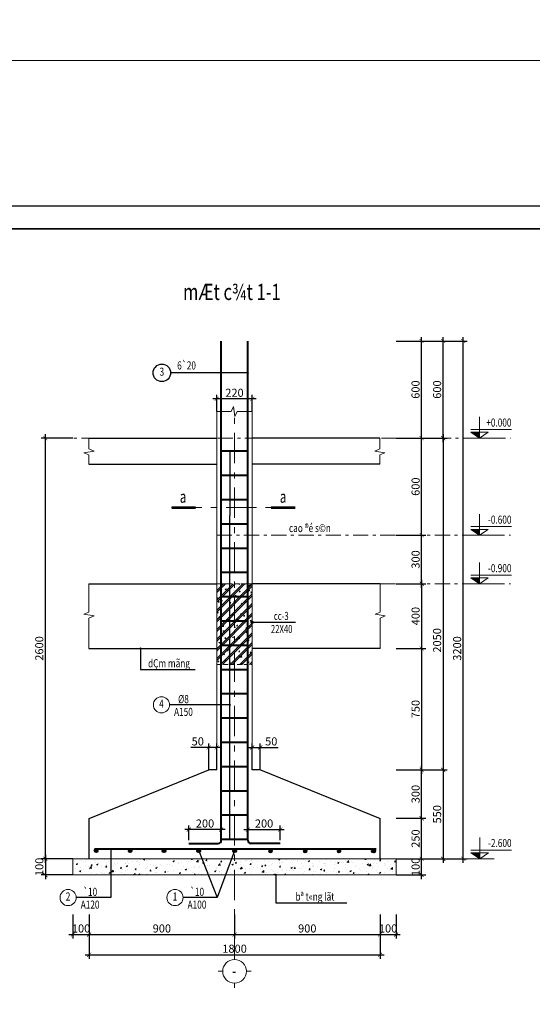
# Model space of a CAD drawing. Extents: x -202987 to 458008, y -1463434 to 137964.
# Drawn here: x 168974 to 181665, y -1215000 to -1190657 of the extents above; entities that cross this region are included whole.
import ezdxf
from ezdxf.enums import TextEntityAlignment as Align

# ---------------------------------------------------------------- set-up
doc = ezdxf.new("R2010")
doc.units = 0
doc.header["$LTSCALE"] = 150
doc.header["$PDMODE"] = 34
doc.linetypes.add('_Tim', pattern=[9, 5, -1.5, 1, -1.5])
doc.linetypes.add('HIDDEN', pattern=[0.375, 0.25, -0.125])
doc.layers.get('Defpoints').update_dxf_attribs({"lineweight": 18})
for name, color, linetype, lineweight in [('DIM', 7, 'Continuous', 18), ('KCVN-THAY', 7, 'Continuous', 25), ('LS-DIM', 251, 'Continuous', 13), ('LS-HATCH', 147, 'Continuous', 9), ('LS-TEXT', 60, 'Continuous', 20), ('LS-THAY', 7, 'Continuous', 20), ('LS-THEP', 3, 'Continuous', 40), ('LS-TRUC', 108, '_Tim', 9), ('THEP', 12, 'Continuous', 35)]:
    doc.layers.add(name, color=color, linetype=linetype, lineweight=lineweight)
doc.layers.add('NETMANH', color=4, linetype='Continuous')
doc.styles.add('KCVN-COMM', font='vnsimli.shx', dxfattribs={"width": 0.7, "height": 220})
doc.styles.add('KCVN-LEADER', font='vnromadi.shx', dxfattribs={"width": 0.7, "height": 4})
doc.styles.add('LS.TEXT', font='vnromadi.shx', dxfattribs={"width": 0.7, "height": 4})
doc.styles.add('romans.shx', font='romans.shx', dxfattribs={"width": 0.75, "bigfont": 'vns.shx'})
doc.styles.add('vnsimpli', font='vnsimli.shx', dxfattribs={"width": 0.75})
doc.dimstyles.new('D25', dxfattribs={"dimscale": 0, "dimtxt": 200, "dimasz": 100, "dimexe": 100, "dimexo": 1, "dimgap": 50, "dimtad": 1, "dimdec": 0, "dimlfac": 0.25, "dimdsep": 46, "dimtxsty": 'vnsimpli', "dimblk1": 'ARCHTICK', "dimblk2": 'ARCHTICK', "dimsah": 1, "dimcen": 0, "dimdle": 100, "dimclrd": 256, "dimclre": 256, "dimclrt": 60, "dimadec": 0, "dimazin": 0, "dimtfac": 0.004, "dimtdec": 0, "dimtmove": 0, "dimatfit": 3, "dimldrblk": 'ARCHTICK', "dimfxl": 1, "dimtolj": 1, "dimarcsym": 0})
doc.dimstyles.new('LS.GHI CHU', dxfattribs={"dimtxt": 200, "dimasz": 120, "dimexe": 120, "dimexo": 120, "dimgap": 80, "dimtad": 1, "dimdec": 0, "dimzin": 0, "dimdsep": 46, "dimtxsty": 'romans.shx', "dimblk": 'ARCHTICK', "dimcen": 0.09, "dimdle": 120, "dimclrd": 256, "dimclre": 8, "dimclrt": 7, "dimadec": 0, "dimazin": 0, "dimtfac": 1, "dimtdec": 0, "dimtofl": 0, "dimtmove": 0, "dimatfit": 3, "dimldrblk": 'ARCHTICK', "dimfxl": 1, "dimtolj": 1, "dimtzin": 0, "dimarcsym": 0})

# ---------------------------------------------------------------- blocks, each defined once
blk = doc.blocks.new('*U4')
at = {"layer": 'LS-THAY', "color": 140}
blk.add_lwpolyline([(214871.76, 86966.68), (215381.8, 86966.68), (215381.8, 86579.68), (214871.76, 86579.68)], close=True, dxfattribs=at)
blk = doc.blocks.new('S1')
at = {"layer": 'NETMANH'}
blk.add_lwpolyline([(-153455, -1198742), (-95473, -1198742), (-95473, -1155678), (-153455, -1155678)], close=True, dxfattribs=at)
at = {"layer": 'THEP'}
blk.add_lwpolyline([(-151855, -1197992), (-96223, -1197992), (-96223, -1156428), (-151855, -1156428)], close=True, dxfattribs=at)
blk = doc.blocks.new('_ArchTick')
at = {"layer": 'DIM', "color": 0, "const_width": 0.15}
blk.add_lwpolyline([(-0.5, -0.5), (0.5, 0.5)], dxfattribs=at)
blk = doc.blocks.new('*D1934')
at = {"layer": 'Defpoints', "color": 0}
for p in [(170294, -1212775), (170694, -1212775), (170694, -1213275)]:
    blk.add_point(p, dxfattribs=at)
at = {"layer": 'LS-DIM', "lineweight": -2}
for p, q in [((170294, -1212776), (170294, -1213375)), ((170694, -1212776), (170694, -1213375)), ((170194, -1213275), (170794, -1213275))]:
    blk.add_line(p, q, dxfattribs=at)
at = {"layer": 'LS-DIM', "lineweight": -2, "xscale": 100, "yscale": 100, "zscale": 100, "rotation": 180}
blk.add_blockref('_ArchTick', (170294, -1213275), dxfattribs=at)
at = {"layer": 'LS-DIM', "lineweight": -2, "xscale": 100, "yscale": 100, "zscale": 100}
blk.add_blockref('_ArchTick', (170694, -1213275), dxfattribs=at)
at = {"layer": 'LS-DIM', "color": 60, "insert": (170494, -1213125), "char_height": 200, "attachment_point": 5, "style": 'vnsimpli'}
blk.add_mtext('\\A1;100', dxfattribs=at)
blk = doc.blocks.new('*D1935')
at = {"layer": 'Defpoints', "color": 0}
for p in [(170694, -1212775), (174294, -1212775), (174294, -1213275)]:
    blk.add_point(p, dxfattribs=at)
at = {"layer": 'LS-DIM', "lineweight": -2}
for p, q in [((170694, -1212776), (170694, -1213375)), ((174294, -1212776), (174294, -1213375)), ((170594, -1213275), (174394, -1213275))]:
    blk.add_line(p, q, dxfattribs=at)
at = {"layer": 'LS-DIM', "lineweight": -2, "xscale": 100, "yscale": 100, "zscale": 100, "rotation": 180}
blk.add_blockref('_ArchTick', (170694, -1213275), dxfattribs=at)
at = {"layer": 'LS-DIM', "lineweight": -2, "xscale": 100, "yscale": 100, "zscale": 100}
blk.add_blockref('_ArchTick', (174294, -1213275), dxfattribs=at)
at = {"layer": 'LS-DIM', "color": 60, "insert": (172494, -1213125), "char_height": 200, "attachment_point": 5, "style": 'vnsimpli'}
blk.add_mtext('\\A1;900', dxfattribs=at)
blk = doc.blocks.new('*D1936')
at = {"layer": 'Defpoints', "color": 0}
for p in [(174294, -1212775), (177894, -1212775), (177894, -1213275)]:
    blk.add_point(p, dxfattribs=at)
at = {"layer": 'LS-DIM', "lineweight": -2}
for p, q in [((174294, -1212776), (174294, -1213375)), ((177894, -1212776), (177894, -1213375)), ((174194, -1213275), (177994, -1213275))]:
    blk.add_line(p, q, dxfattribs=at)
at = {"layer": 'LS-DIM', "lineweight": -2, "xscale": 100, "yscale": 100, "zscale": 100, "rotation": 180}
blk.add_blockref('_ArchTick', (174294, -1213275), dxfattribs=at)
at = {"layer": 'LS-DIM', "lineweight": -2, "xscale": 100, "yscale": 100, "zscale": 100}
blk.add_blockref('_ArchTick', (177894, -1213275), dxfattribs=at)
at = {"layer": 'LS-DIM', "color": 60, "insert": (176094, -1213125), "char_height": 200, "attachment_point": 5, "style": 'vnsimpli'}
blk.add_mtext('\\A1;900', dxfattribs=at)
blk = doc.blocks.new('*D1937')
at = {"layer": 'Defpoints', "color": 0}
for p in [(177894, -1212775), (178294, -1212775), (178294, -1213275)]:
    blk.add_point(p, dxfattribs=at)
at = {"layer": 'LS-DIM', "lineweight": -2}
for p, q in [((177894, -1212776), (177894, -1213375)), ((178294, -1212776), (178294, -1213375)), ((177794, -1213275), (178394, -1213275))]:
    blk.add_line(p, q, dxfattribs=at)
at = {"layer": 'LS-DIM', "lineweight": -2, "xscale": 100, "yscale": 100, "zscale": 100, "rotation": 180}
blk.add_blockref('_ArchTick', (177894, -1213275), dxfattribs=at)
at = {"layer": 'LS-DIM', "lineweight": -2, "xscale": 100, "yscale": 100, "zscale": 100}
blk.add_blockref('_ArchTick', (178294, -1213275), dxfattribs=at)
at = {"layer": 'LS-DIM', "color": 60, "insert": (178094, -1213125), "char_height": 200, "attachment_point": 5, "style": 'vnsimpli'}
blk.add_mtext('\\A1;100', dxfattribs=at)
blk = doc.blocks.new('*D1938')
at = {"layer": 'Defpoints', "color": 0}
for p in [(170694, -1213275), (177894, -1213275), (177894, -1213775)]:
    blk.add_point(p, dxfattribs=at)
at = {"layer": 'LS-DIM', "lineweight": -2}
for p, q in [((170694, -1213276), (170694, -1213875)), ((177894, -1213276), (177894, -1213875)), ((170594, -1213775), (177994, -1213775))]:
    blk.add_line(p, q, dxfattribs=at)
at = {"layer": 'LS-DIM', "lineweight": -2, "xscale": 100, "yscale": 100, "zscale": 100, "rotation": 180}
blk.add_blockref('_ArchTick', (170694, -1213775), dxfattribs=at)
at = {"layer": 'LS-DIM', "lineweight": -2, "xscale": 100, "yscale": 100, "zscale": 100}
blk.add_blockref('_ArchTick', (177894, -1213775), dxfattribs=at)
at = {"layer": 'LS-DIM', "color": 60, "insert": (174294, -1213625), "char_height": 200, "attachment_point": 5, "style": 'vnsimpli'}
blk.add_mtext('\\A1;1800', dxfattribs=at)
blk = doc.blocks.new('*D1939')
at = {"layer": 'Defpoints', "color": 0}
for p in [(178294, -1211402), (178925, -1211402), (178294, -1211802)]:
    blk.add_point(p, dxfattribs=at)
at = {"layer": 'LS-DIM', "lineweight": -2}
for p, q in [((178925, -1211902), (178925, -1211302)), ((178295, -1211402), (179025, -1211402)), ((178295, -1211802), (179025, -1211802))]:
    blk.add_line(p, q, dxfattribs=at)
at = {"layer": 'LS-DIM', "lineweight": -2, "xscale": 100, "yscale": 100, "zscale": 100}
for p, rotation in [((178925, -1211402), 90), ((178925, -1211802), 270)]:
    blk.add_blockref('_ArchTick', p, dxfattribs=dict(at, rotation=rotation))
at = {"layer": 'LS-DIM', "color": 60, "insert": (178775, -1211602), "char_height": 200, "attachment_point": 5, "rotation": 90, "style": 'vnsimpli'}
blk.add_mtext('\\A1;100', dxfattribs=at)
blk = doc.blocks.new('*D1940')
at = {"layer": 'Defpoints', "color": 0}
for p in [(178294, -1210402), (178925, -1210402), (178294, -1211402)]:
    blk.add_point(p, dxfattribs=at)
at = {"layer": 'LS-DIM', "lineweight": -2}
for p, q in [((178925, -1211502), (178925, -1210302)), ((178295, -1210402), (179025, -1210402)), ((178295, -1211402), (179025, -1211402))]:
    blk.add_line(p, q, dxfattribs=at)
at = {"layer": 'LS-DIM', "lineweight": -2, "xscale": 100, "yscale": 100, "zscale": 100}
for p, rotation in [((178925, -1210402), 90), ((178925, -1211402), 270)]:
    blk.add_blockref('_ArchTick', p, dxfattribs=dict(at, rotation=rotation))
at = {"layer": 'LS-DIM', "color": 60, "insert": (178775, -1210902), "char_height": 200, "attachment_point": 5, "rotation": 90, "style": 'vnsimpli'}
blk.add_mtext('\\A1;250', dxfattribs=at)
blk = doc.blocks.new('*D1941')
at = {"layer": 'Defpoints', "color": 0}
for p in [(178294, -1209202), (178925, -1209202), (178294, -1210402)]:
    blk.add_point(p, dxfattribs=at)
at = {"layer": 'LS-DIM', "lineweight": -2}
for p, q in [((178925, -1210502), (178925, -1209102)), ((178295, -1209202), (179025, -1209202)), ((178295, -1210402), (179025, -1210402))]:
    blk.add_line(p, q, dxfattribs=at)
at = {"layer": 'LS-DIM', "lineweight": -2, "xscale": 100, "yscale": 100, "zscale": 100}
for p, rotation in [((178925, -1209202), 90), ((178925, -1210402), 270)]:
    blk.add_blockref('_ArchTick', p, dxfattribs=dict(at, rotation=rotation))
at = {"layer": 'LS-DIM', "color": 60, "insert": (178775, -1209802), "char_height": 200, "attachment_point": 5, "rotation": 90, "style": 'vnsimpli'}
blk.add_mtext('\\A1;300', dxfattribs=at)
blk = doc.blocks.new('COSCD')
at = {"layer": 'LS-DIM'}
blk.add_hatch(color=256, dxfattribs=at).paths.add_polyline_path([(3.6, 0), (3.6, 1.44), (1.44, 1.44)])
for p, q in [((3.6, 0), (3.6, 5.23)), ((7.2, 0), (0, 0)), ((1.44, 2.16), (11.52, 2.16)), ((1.44, 1.44), (5.76, 1.44)), ((1.44, 1.44), (3.6, 0)), ((5.76, 1.44), (3.6, 0))]:
    blk.add_line(p, q, dxfattribs=at)
blk = doc.blocks.new('*D1942')
at = {"layer": 'Defpoints', "color": 0}
for p in [(173852, -1200031), (173852, -1200344), (174732, -1200344)]:
    blk.add_point(p, dxfattribs=at)
at = {"layer": 'LS-DIM', "lineweight": -2}
for p, q in [((174832, -1200031), (173752, -1200031)), ((173852, -1200343), (173852, -1199931)), ((174732, -1200343), (174732, -1199931))]:
    blk.add_line(p, q, dxfattribs=at)
at = {"layer": 'LS-DIM', "lineweight": -2, "xscale": 100, "yscale": 100, "zscale": 100, "rotation": 180}
blk.add_blockref('_ArchTick', (173852, -1200031), dxfattribs=at)
at = {"layer": 'LS-DIM', "lineweight": -2, "xscale": 100, "yscale": 100, "zscale": 100}
blk.add_blockref('_ArchTick', (174732, -1200031), dxfattribs=at)
at = {"layer": 'LS-DIM', "color": 60, "insert": (174292, -1199881), "char_height": 200, "attachment_point": 5, "style": 'vnsimpli'}
blk.add_mtext('\\A1;220', dxfattribs=at)
blk = doc.blocks.new('A$C0F04115F')
at = {"layer": 'LS-THAY'}
for p, q in [((-380, 380), (-380, 530)), ((-760, 0), (-910, 0)), ((0, 0), (150, 0)), ((-380, -380), (-380, -530))]:
    blk.add_line(p, q, dxfattribs=at)
blk.add_circle((-380, 0), 380, dxfattribs=at)
blk = doc.blocks.new('*D1943')
at = {"layer": 'Defpoints', "color": 0}
for p in [(178295, -1198602), (178923, -1198602), (178297, -1201002)]:
    blk.add_point(p, dxfattribs=at)
at = {"layer": 'LS-DIM', "lineweight": -2}
for p, q in [((178296, -1198602), (179023, -1198602)), ((178923, -1201102), (178923, -1198502)), ((178298, -1201002), (179023, -1201002))]:
    blk.add_line(p, q, dxfattribs=at)
at = {"layer": 'LS-DIM', "lineweight": -2, "xscale": 100, "yscale": 100, "zscale": 100}
for p, rotation in [((178923, -1198602), 90), ((178923, -1201002), 270)]:
    blk.add_blockref('_ArchTick', p, dxfattribs=dict(at, rotation=rotation))
at = {"layer": 'LS-DIM', "color": 60, "insert": (178773, -1199802), "char_height": 200, "attachment_point": 5, "rotation": 90, "style": 'vnsimpli'}
blk.add_mtext('\\A1;600', dxfattribs=at)
blk = doc.blocks.new('*D1944')
at = {"layer": 'Defpoints', "color": 0}
for p in [(178294, -1198602), (179954, -1198602), (178294, -1211402)]:
    blk.add_point(p, dxfattribs=at)
at = {"layer": 'LS-DIM', "lineweight": -2}
for p, q in [((178295, -1198602), (180054, -1198602)), ((179954, -1211502), (179954, -1198502)), ((178295, -1211402), (180054, -1211402))]:
    blk.add_line(p, q, dxfattribs=at)
at = {"layer": 'LS-DIM', "lineweight": -2, "xscale": 100, "yscale": 100, "zscale": 100}
for p, rotation in [((179954, -1198602), 90), ((179954, -1211402), 270)]:
    blk.add_blockref('_ArchTick', p, dxfattribs=dict(at, rotation=rotation))
at = {"layer": 'LS-DIM', "color": 60, "insert": (179804, -1206202), "char_height": 200, "attachment_point": 5, "rotation": 90, "style": 'vnsimpli'}
blk.add_mtext('\\A1;3200', dxfattribs=at)
blk = doc.blocks.new('*D1945')
at = {"layer": 'Defpoints', "color": 0}
for p in [(178297, -1204602), (178294, -1206202), (178925, -1206202)]:
    blk.add_point(p, dxfattribs=at)
at = {"layer": 'LS-DIM', "lineweight": -2}
for p, q in [((178298, -1204602), (179025, -1204602)), ((178925, -1204502), (178925, -1206302)), ((178295, -1206202), (179025, -1206202))]:
    blk.add_line(p, q, dxfattribs=at)
at = {"layer": 'LS-DIM', "lineweight": -2, "xscale": 100, "yscale": 100, "zscale": 100}
for p, rotation in [((178925, -1204602), 90), ((178925, -1206202), 270)]:
    blk.add_blockref('_ArchTick', p, dxfattribs=dict(at, rotation=rotation))
at = {"layer": 'LS-DIM', "color": 60, "insert": (178775, -1205402), "char_height": 200, "attachment_point": 5, "rotation": 90, "style": 'vnsimpli'}
blk.add_mtext('\\A1;400', dxfattribs=at)
blk = doc.blocks.new('*D1946')
at = {"layer": 'Defpoints', "color": 0}
for p in [(178297, -1201002), (178298, -1209202), (179458, -1209202)]:
    blk.add_point(p, dxfattribs=at)
at = {"layer": 'LS-DIM', "lineweight": -2}
for p, q in [((178298, -1201002), (179558, -1201002)), ((179458, -1200902), (179458, -1209302)), ((178299, -1209202), (179558, -1209202))]:
    blk.add_line(p, q, dxfattribs=at)
at = {"layer": 'LS-DIM', "lineweight": -2, "xscale": 100, "yscale": 100, "zscale": 100}
for p, rotation in [((179458, -1201002), 90), ((179458, -1209202), 270)]:
    blk.add_blockref('_ArchTick', p, dxfattribs=dict(at, rotation=rotation))
at = {"layer": 'LS-DIM', "color": 60, "insert": (179308, -1206002), "char_height": 200, "attachment_point": 5, "rotation": 90, "style": 'vnsimpli'}
blk.add_mtext('\\A1;2050', dxfattribs=at)
blk = doc.blocks.new('THEP DAM')
at = {"layer": 'LS-THEP'}
for p, q in [((-0.6, 0), (0.6, 0)), ((-0.42, 0.42), (0.42, -0.42)), ((-0.42, -0.42), (0.42, 0.42)), ((0, 0.6), (0, -0.6))]:
    blk.add_line(p, q, dxfattribs=at)
blk.add_circle((0, 0), 0.6, dxfattribs=at)
blk = doc.blocks.new('*D1947')
at = {"layer": 'Defpoints', "color": 0}
for p in [(178295, -1198602), (179458, -1198602), (178299, -1201002)]:
    blk.add_point(p, dxfattribs=at)
at = {"layer": 'LS-DIM', "lineweight": -2}
for p, q in [((178296, -1198602), (179558, -1198602)), ((179458, -1201102), (179458, -1198502)), ((178300, -1201002), (179558, -1201002))]:
    blk.add_line(p, q, dxfattribs=at)
at = {"layer": 'LS-DIM', "lineweight": -2, "xscale": 100, "yscale": 100, "zscale": 100}
for p, rotation in [((179458, -1198602), 90), ((179458, -1201002), 270)]:
    blk.add_blockref('_ArchTick', p, dxfattribs=dict(at, rotation=rotation))
at = {"layer": 'LS-DIM', "color": 60, "insert": (179308, -1199802), "char_height": 200, "attachment_point": 5, "rotation": 90, "style": 'vnsimpli'}
blk.add_mtext('\\A1;600', dxfattribs=at)
blk = doc.blocks.new('*D1948')
at = {"layer": 'Defpoints', "color": 0}
for p in [(178299, -1209202), (178299, -1211402), (179458, -1211402)]:
    blk.add_point(p, dxfattribs=at)
at = {"layer": 'LS-DIM', "lineweight": -2}
for p, q in [((179458, -1209102), (179458, -1211502)), ((178300, -1209202), (179558, -1209202)), ((178300, -1211402), (179558, -1211402))]:
    blk.add_line(p, q, dxfattribs=at)
at = {"layer": 'LS-DIM', "lineweight": -2, "xscale": 100, "yscale": 100, "zscale": 100}
for p, rotation in [((179458, -1209202), 90), ((179458, -1211402), 270)]:
    blk.add_blockref('_ArchTick', p, dxfattribs=dict(at, rotation=rotation))
at = {"layer": 'LS-DIM', "color": 60, "insert": (179308, -1210302), "char_height": 200, "attachment_point": 5, "rotation": 90, "style": 'vnsimpli'}
blk.add_mtext('\\A1;550', dxfattribs=at)
blk = doc.blocks.new('*D1949')
at = {"layer": 'Defpoints', "color": 0}
for p in [(173162, -1210680), (173162, -1210941), (173962, -1210941)]:
    blk.add_point(p, dxfattribs=at)
at = {"layer": 'LS-DIM', "lineweight": -2}
for p, q in [((174062, -1210680), (173062, -1210680)), ((173162, -1210940), (173162, -1210580)), ((173962, -1210940), (173962, -1210580))]:
    blk.add_line(p, q, dxfattribs=at)
at = {"layer": 'LS-DIM', "lineweight": -2, "xscale": 100, "yscale": 100, "zscale": 100, "rotation": 180}
blk.add_blockref('_ArchTick', (173162, -1210680), dxfattribs=at)
at = {"layer": 'LS-DIM', "lineweight": -2, "xscale": 100, "yscale": 100, "zscale": 100}
blk.add_blockref('_ArchTick', (173962, -1210680), dxfattribs=at)
at = {"layer": 'LS-DIM', "color": 60, "insert": (173562, -1210530), "char_height": 200, "attachment_point": 5, "style": 'vnsimpli'}
blk.add_mtext('\\A1;200', dxfattribs=at)
blk = doc.blocks.new('*D1950')
at = {"layer": 'Defpoints', "color": 0}
for p in [(178294, -1206202), (178294, -1209202), (178925, -1209202)]:
    blk.add_point(p, dxfattribs=at)
at = {"layer": 'LS-DIM', "lineweight": -2}
for p, q in [((178925, -1206102), (178925, -1209302)), ((178295, -1206202), (179025, -1206202)), ((178295, -1209202), (179025, -1209202))]:
    blk.add_line(p, q, dxfattribs=at)
at = {"layer": 'LS-DIM', "lineweight": -2, "xscale": 100, "yscale": 100, "zscale": 100}
for p, rotation in [((178925, -1206202), 90), ((178925, -1209202), 270)]:
    blk.add_blockref('_ArchTick', p, dxfattribs=dict(at, rotation=rotation))
at = {"layer": 'LS-DIM', "color": 60, "insert": (178775, -1207702), "char_height": 200, "attachment_point": 5, "rotation": 90, "style": 'vnsimpli'}
blk.add_mtext('\\A1;750', dxfattribs=at)
blk = doc.blocks.new('*D1951')
at = {"layer": 'Defpoints', "color": 0}
for p in [(169610, -1201002), (170294, -1201002), (170294, -1211402)]:
    blk.add_point(p, dxfattribs=at)
at = {"layer": 'LS-DIM', "lineweight": -2}
for p, q in [((170293, -1201002), (169510, -1201002)), ((169610, -1211502), (169610, -1200902)), ((170293, -1211402), (169510, -1211402))]:
    blk.add_line(p, q, dxfattribs=at)
at = {"layer": 'LS-DIM', "lineweight": -2, "xscale": 100, "yscale": 100, "zscale": 100}
for p, rotation in [((169610, -1201002), 90), ((169610, -1211402), 270)]:
    blk.add_blockref('_ArchTick', p, dxfattribs=dict(at, rotation=rotation))
at = {"layer": 'LS-DIM', "color": 60, "insert": (169460, -1206202), "char_height": 200, "attachment_point": 5, "rotation": 90, "style": 'vnsimpli'}
blk.add_mtext('\\A1;2600', dxfattribs=at)
blk = doc.blocks.new('*D1952')
at = {"layer": 'Defpoints', "color": 0}
for p in [(170293, -1211402), (169610, -1211802), (170294, -1211802)]:
    blk.add_point(p, dxfattribs=at)
at = {"layer": 'LS-DIM', "lineweight": -2}
for p, q in [((169610, -1211302), (169610, -1211902)), ((170292, -1211402), (169510, -1211402)), ((170293, -1211802), (169510, -1211802))]:
    blk.add_line(p, q, dxfattribs=at)
at = {"layer": 'LS-DIM', "lineweight": -2, "xscale": 100, "yscale": 100, "zscale": 100}
for p, rotation in [((169610, -1211402), 90), ((169610, -1211802), 270)]:
    blk.add_blockref('_ArchTick', p, dxfattribs=dict(at, rotation=rotation))
at = {"layer": 'LS-DIM', "color": 60, "insert": (169460, -1211602), "char_height": 200, "attachment_point": 5, "rotation": 90, "style": 'vnsimpli'}
blk.add_mtext('\\A1;100', dxfattribs=at)
blk = doc.blocks.new('*D1959')
at = {"layer": 'Defpoints', "color": 0}
for p in [(173654, -1208650), (173654, -1209202), (173852, -1209202)]:
    blk.add_point(p, dxfattribs=at)
at = {"layer": 'LS-DIM', "lineweight": -2}
for p, q in [((173654, -1209201), (173654, -1208550)), ((173852, -1209201), (173852, -1208550)), ((173654, -1208650), (173211, -1208650)), ((173952, -1208650), (173654, -1208650))]:
    blk.add_line(p, q, dxfattribs=at)
at = {"layer": 'LS-DIM', "lineweight": -2, "xscale": 100, "yscale": 100, "zscale": 100, "rotation": 180}
blk.add_blockref('_ArchTick', (173654, -1208650), dxfattribs=at)
at = {"layer": 'LS-DIM', "lineweight": -2, "xscale": 100, "yscale": 100, "zscale": 100}
blk.add_blockref('_ArchTick', (173852, -1208650), dxfattribs=at)
at = {"layer": 'LS-DIM', "color": 60, "insert": (173383, -1208500), "char_height": 200, "attachment_point": 5, "style": 'vnsimpli'}
blk.add_mtext('\\A1;50', dxfattribs=at)
blk = doc.blocks.new('*D1960')
at = {"layer": 'Defpoints', "color": 0}
for p in [(174930, -1208650), (174732, -1209202), (174930, -1209202)]:
    blk.add_point(p, dxfattribs=at)
at = {"layer": 'LS-DIM', "lineweight": -2}
for p, q in [((174732, -1209201), (174732, -1208550)), ((174930, -1209201), (174930, -1208550)), ((174632, -1208650), (174930, -1208650)), ((174930, -1208650), (175373, -1208650))]:
    blk.add_line(p, q, dxfattribs=at)
at = {"layer": 'LS-DIM', "lineweight": -2, "xscale": 100, "yscale": 100, "zscale": 100, "rotation": 180}
blk.add_blockref('_ArchTick', (174732, -1208650), dxfattribs=at)
at = {"layer": 'LS-DIM', "lineweight": -2, "xscale": 100, "yscale": 100, "zscale": 100}
blk.add_blockref('_ArchTick', (174930, -1208650), dxfattribs=at)
at = {"layer": 'LS-DIM', "color": 60, "insert": (175202, -1208500), "char_height": 200, "attachment_point": 5, "style": 'vnsimpli'}
blk.add_mtext('\\A1;50', dxfattribs=at)
blk = doc.blocks.new('*D1961')
at = {"layer": 'Defpoints', "color": 0}
for p in [(175424, -1210680), (174624, -1210941), (175424, -1210941)]:
    blk.add_point(p, dxfattribs=at)
at = {"layer": 'LS-DIM', "lineweight": -2}
for p, q in [((174524, -1210680), (175524, -1210680)), ((174624, -1210940), (174624, -1210580)), ((175424, -1210940), (175424, -1210580))]:
    blk.add_line(p, q, dxfattribs=at)
at = {"layer": 'LS-DIM', "lineweight": -2, "xscale": 100, "yscale": 100, "zscale": 100, "rotation": 180}
blk.add_blockref('_ArchTick', (174624, -1210680), dxfattribs=at)
at = {"layer": 'LS-DIM', "lineweight": -2, "xscale": 100, "yscale": 100, "zscale": 100}
blk.add_blockref('_ArchTick', (175424, -1210680), dxfattribs=at)
at = {"layer": 'LS-DIM', "color": 60, "insert": (175024, -1210530), "char_height": 200, "attachment_point": 5, "style": 'vnsimpli'}
blk.add_mtext('\\A1;200', dxfattribs=at)
blk = doc.blocks.new('*D1978')
at = {"layer": 'Defpoints', "color": 0}
for p in [(178295, -1201002), (178925, -1201002), (178295, -1203402)]:
    blk.add_point(p, dxfattribs=at)
at = {"layer": 'LS-DIM', "lineweight": -2}
for p, q in [((178296, -1201002), (179025, -1201002)), ((178925, -1203502), (178925, -1200902)), ((178296, -1203402), (179025, -1203402))]:
    blk.add_line(p, q, dxfattribs=at)
at = {"layer": 'LS-DIM', "lineweight": -2, "xscale": 100, "yscale": 100, "zscale": 100}
for p, rotation in [((178925, -1201002), 90), ((178925, -1203402), 270)]:
    blk.add_blockref('_ArchTick', p, dxfattribs=dict(at, rotation=rotation))
at = {"layer": 'LS-DIM', "color": 60, "insert": (178775, -1202202), "char_height": 200, "attachment_point": 5, "rotation": 90, "style": 'vnsimpli'}
blk.add_mtext('\\A1;600', dxfattribs=at)
blk = doc.blocks.new('*D1979')
at = {"layer": 'Defpoints', "color": 0}
for p in [(178295, -1203402), (178925, -1203402), (178298, -1204602)]:
    blk.add_point(p, dxfattribs=at)
at = {"layer": 'LS-DIM', "lineweight": -2}
for p, q in [((178296, -1203402), (179025, -1203402)), ((178925, -1204702), (178925, -1203302)), ((178299, -1204602), (179025, -1204602))]:
    blk.add_line(p, q, dxfattribs=at)
at = {"layer": 'LS-DIM', "lineweight": -2, "xscale": 100, "yscale": 100, "zscale": 100}
for p, rotation in [((178925, -1203402), 90), ((178925, -1204602), 270)]:
    blk.add_blockref('_ArchTick', p, dxfattribs=dict(at, rotation=rotation))
at = {"layer": 'LS-DIM', "color": 60, "insert": (178775, -1204002), "char_height": 200, "attachment_point": 5, "rotation": 90, "style": 'vnsimpli'}
blk.add_mtext('\\A1;300', dxfattribs=at)

msp = doc.modelspace()

# ---------------------------------------------------------------- hatches: boundary and pattern name
at = {"layer": 'LS-DIM', "linetype": 'HIDDEN', "ltscale": 3}
h = msp.add_hatch(dxfattribs=at)
h.set_pattern_fill('CHAU-01', color=256, scale=40, style=0, pattern_type=2)
h.set_pattern_definition([(50, (94635.12, 1949.71), (286.904073, -25.100854), [30, -330]), (355, (94635.12, 1949.7), (-55.50053, 300.87685), [24, -264]), (100.4514, (94659.03, 1947.62), (231.40375, 275.77582), [25.496076, -280.456845]), (46.1842, (94635.1, 2029.7), (426.89642, -66.20761), [45, -495]), (96.6356, (94670.7, 2024.2), (373.86508, 389.64715), [38.24412, -420.6852]), (351.1842, (94635.1, 2029.7), (373.86478, 389.64744), [36, -396]), (21, (94675.12, 2009.71), (238.76282, -161.047556), [30, -330]), (326, (94675.12, 2009.7), (97.32613, 290.06002), [24, -264]), (71.4514, (94695.01, 1996.3), (336.08905, 129.0122), [25.496076, -280.456845]), (37.5, (94635.12, 1949.71), (4.863942, 133.1575415), [0, -260.8, 0, -268, 0, -265]), (7.5, (94635.12, 1949.71), (105.227815, 157.764685), [0, -152.8, 0, -254.8, 0, -101]), (327.5, (94545.92, 1949.71), (213.528974, -9.021949), [0, -100, 0, -312, 0, -414]), (317.5, (94505.92, 1949.71), (233.274468, 40.041993), [0, -130, 0, -207.2, 0, -294]), (45, (94635.12, 1949.71), (-120.208153, 120.208153), []), (45, (94635.12, 1998.71), (-120.208153, 120.208153), [])])
h.paths.add_polyline_path([(173852.1, -1206602.3), (174732.1, -1206602.3), (174732.1, -1204602.3), (173852.1, -1204602.3)])
at = {"layer": 'LS-HATCH'}
h = msp.add_hatch(dxfattribs=at)
h.set_pattern_fill('AR-CONC', color=256, scale=2, style=0)
h.set_pattern_definition([(50, (51567.5, -0.3), (364.36934, -31.87817), [38.1, -419.1]), (355, (51567.5, -0.3), (-70.48565, 382.11329), [30.48, -335.28]), (100.451, (51597.86, -2.94), (293.885, 350.23338), [32.38, -356.18]), (46.1842, (51567.5, 101.3), (542.15808, -84.08466), [57.15, -628.65]), (96.6356, (51612.7, 94.3), (474.80847, 494.85111), [48.57, -534.27]), (351.184, (51567.5, 101.3), (474.8092, 494.85024), [45.72, -502.92]), (21, (51618.3, 75.9), (303.22976, -204.53104), [38.1, -419.1]), (326, (51618.3, 75.9), (123.60406, 368.37593), [30.48, -335.28]), (71.4514, (51643.57, 58.87), (426.83298, 163.84572), [32.38, -356.18]), (37.5, (51567.5, -0.29), (6.177207, 169.110078), [0, -331.216, 0, -340.36, 0, -336.55]), (7.5, (51567.5, -0.29), (133.639325, 200.36115), [0, -194.056, 0, -323.596, 0, -128.27]), (327.5, (51454.22, -0.29), (271.18119, -11.457488), [0, -127, 0, -396.24, 0, -525.78]), (317.5, (51403.42, -0.29), (296.258363, 50.85298), [0, -165.1, 0, -263.144, 0, -373.38])])
h.paths.add_polyline_path([(178294.1, -1211802.3), (178294.1, -1211402.3), (174294.1, -1211402.3), (174294.1, -1211802.3)])
h.paths.add_polyline_path([(174294.1, -1211802.3), (174294.1, -1211402.3), (170294.1, -1211402.3), (170294.1, -1211802.3)])

# ---------------------------------------------------------------- linework, layer by layer
at = {"layer": 'KCVN-THAY'}
for p, q in [((170690, -1201002.3), (173852.1, -1201002.3)), ((177887.2, -1201002.3), (174732.1, -1201002.3)), ((170690, -1201642.3), (173852.1, -1201642.3)), ((177887.2, -1201642.3), (174732.1, -1201642.3)), ((170690, -1204602.3), (173852.1, -1204602.3)), ((177897.9, -1204602.3), (174732.1, -1204602.3)), ((170690, -1206202.3), (173852.1, -1206202.3)), ((177897.9, -1206202.3), (174732.1, -1206202.3)), ((170694.1, -1210402.3), (173654.1, -1209202.3)), ((173852.1, -1209202.3), (173654.1, -1209202.3)), ((174934.1, -1209202.3), (174732.1, -1209202.3)), ((174934.1, -1209202.3), (177894.1, -1210402.3)), ((170694.1, -1211402.3), (170694.1, -1210402.3)), ((177894.1, -1211402.3), (177894.1, -1210402.3))]:
    msp.add_line(p, q, dxfattribs=at)
msp.add_circle((172493.9, -1199388.6), 216, dxfattribs=at)
at = {"layer": 'LS-DIM'}
for p, q in [((170690, -1201268), (170690, -1201002.3)), ((177887.2, -1201268), (177887.2, -1201002.3)), ((170565, -1201362.4), (170815, -1201323.7)), ((170815, -1201323.7), (170690, -1201268)), ((177762.2, -1201323.7), (177887.2, -1201268)), ((178012.2, -1201362.4), (177762.2, -1201323.7)), ((170690, -1201418), (170565, -1201362.4)), ((170690, -1201642.3), (170690, -1201418)), ((177887.2, -1201418), (178012.2, -1201362.4)), ((177887.2, -1201642.3), (177887.2, -1201418)), ((170690, -1205302), (170690, -1204602.3)), ((177897.9, -1205302), (177897.9, -1204602.3)), ((170565, -1205357.6), (170690, -1205302)), ((170815, -1205396.3), (170565, -1205357.6)), ((170690, -1205452), (170815, -1205396.3)), ((170690, -1206202.3), (170690, -1205452)), ((177772.9, -1205357.6), (177897.9, -1205302)), ((178022.9, -1205396.3), (177772.9, -1205357.6)), ((177897.9, -1205452), (178022.9, -1205396.3)), ((177897.9, -1206202.3), (177897.9, -1205452))]:
    msp.add_line(p, q, dxfattribs=at)
msp.add_lwpolyline([(173852.1, -1200344.3), (174209.3, -1200344.3), (174264.9, -1200219.3), (174303.6, -1200469.3), (174359.3, -1200344.3), (174732.1, -1200344.3)], dxfattribs=at)
at = {"layer": 'LS-DIM', "linetype": 'HIDDEN', "ltscale": 3}
msp.add_lwpolyline([(173852.1, -1206602.3), (174732.1, -1206602.3), (174732.1, -1204602.3), (173852.1, -1204602.3)], close=True, dxfattribs=at)
at = {"layer": 'LS-TEXT', "const_width": 72}
for points in [[(173334, -1202720.3), (172733.4, -1202720.3)], [(175796, -1202720.3), (175195.4, -1202720.3)]]:
    msp.add_lwpolyline(points, dxfattribs=at)
at = {"layer": 'LS-THAY'}
for p, q in [((173852.1, -1200344.3), (173852.1, -1209202.3)), ((174732.1, -1209202.3), (174732.1, -1200344.3)), ((170294.1, -1211802.3), (170294.1, -1211402.3)), ((170294.1, -1211402.3), (178294.1, -1211402.3)), ((178294.1, -1211402.3), (178294.1, -1211802.3)), ((170294.1, -1211802.3), (178294.1, -1211802.3))]:
    msp.add_line(p, q, dxfattribs=at)
at = {"layer": 'LS-THAY', "color": 140}
for points in [[(-163054.5, -1152842.2), (458007.8, -1152842.2), (458007.8, -1191667), (-163054.5, -1191666.4)], [(-163054.3, -1191666.1), (458007.9, -1191666.1), (458007.9, -1230490.8), (-163054.3, -1230490.2)]]:
    msp.add_lwpolyline(points, close=True, dxfattribs=at)
at = {"layer": 'LS-THAY'}
for centre in [(172483.4, -1207595.9), (170173, -1212360.6), (172819, -1212360.6)]:
    msp.add_circle(centre, 200, dxfattribs=at)
at = {"layer": 'LS-THEP'}
for p, q in [((173962.1, -1210940.8), (173962.1, -1198602.3)), ((174624.1, -1210940.8), (174624.1, -1198602.3)), ((173962.1, -1201319), (174622.1, -1201319)), ((173962.1, -1201919), (174622.1, -1201919)), ((173962.1, -1202519), (174622.1, -1202519)), ((173962.1, -1203119), (174622.1, -1203119)), ((173962.1, -1203719), (174622.1, -1203719)), ((173962.1, -1204319), (174622.1, -1204319)), ((173962.1, -1204919), (174622.1, -1204919)), ((173962.1, -1205519), (174622.1, -1205519)), ((173962.1, -1206119), (174622.1, -1206119)), ((173962.1, -1206719), (174622.1, -1206719)), ((173962.1, -1207319), (174622.1, -1207319)), ((173962.1, -1207919), (174622.1, -1207919)), ((173962.1, -1208519), (174622.1, -1208519)), ((173962.1, -1209119), (174622.1, -1209119)), ((173962.1, -1209719), (174622.1, -1209719)), ((173962.1, -1210319), (174622.1, -1210319)), ((173162.1, -1211022.3), (173812.1, -1211022.3)), ((173162.9, -1211022.3), (173887.4, -1211022.3)), ((173962.1, -1210919), (174622.1, -1210919)), ((175424.1, -1211022.3), (174698.8, -1211022.3)), ((170823.1, -1211157.7), (177795.2, -1211157.7))]:
    msp.add_line(p, q, dxfattribs=at)
for centre, start, end in [((173887.4, -1210947.3), 270, 4.97926), ((174698.8, -1210947.3), 175.02074, 270)]:
    msp.add_arc(centre, 75, start, end, dxfattribs=at)
at = {"layer": 'LS-TRUC'}
for p, q in [((174294.1, -1213774.6), (174294.1, -1200408)), ((172733.4, -1202720.3), (175796, -1202720.3))]:
    msp.add_line(p, q, dxfattribs=at)
at = {"layer": 'LS-TRUC', "ltscale": 0.5}
for p, q in [((169827.1, -1201002.3), (181122.4, -1201002.3)), ((173852.1, -1203402.3), (181122.4, -1203402.3)), ((173852.1, -1204602.3), (181122.4, -1204602.3))]:
    msp.add_line(p, q, dxfattribs=at)

# ---------------------------------------------------------------- block references
at = {"layer": 'Defpoints', "xscale": 100.320000000007, "yscale": 100.320000000007, "zscale": 100.32}
msp.add_blockref('*U4', (-21404931.6, -9916163.8), dxfattribs=at)
at = {"layer": 'LS-DIM'}
for name, p, xscale, yscale, zscale in [('S1', (269341.6, -328159.9), 0.7502985964820255, 0.7502985964893014, 0.7502985964934232), ('COSCD', (179999.2, -1201002.3), 100, 100, 100), ('COSCD', (179999.2, -1203402.3), 100, 100, 100), ('COSCD', (179999.2, -1204602.3), 100, 100, 100), ('COSCD', (180001.2, -1211402.3), 100, 100, 100)]:
    msp.add_blockref(name, p, dxfattribs=dict(at, xscale=xscale, yscale=yscale, zscale=zscale))
at = {"layer": 'LS-THAY', "xscale": 0.7730448000365868, "yscale": 0.7730448001530021, "zscale": 0.7730448000000004}
msp.add_blockref('A$C0F04115F', (174588, -1214184.5), dxfattribs=at)
at = {"layer": 'LS-THEP', "yscale": 63.63636363809928, "zscale": 63.63636363805123}
for p, xscale in [((170866.2, -1211202.9), 63.63636363809928), ((171710.9, -1211202.9), 63.63636363809928), ((172546.9, -1211202.9), 63.63636363809928), ((173405.5, -1211202.9), 63.63636363809928), ((174294.1, -1211202.9), 63.63636363809928), ((175182.8, -1211202.9), -63.63636363809928), ((176041.3, -1211202.9), -63.63636363809928), ((176877.3, -1211202.9), -63.63636363809928), ((177722, -1211202.9), -63.63636363809928), ((177743, -1211202.9), -63.63636363809928)]:
    msp.add_blockref('THEP DAM', p, dxfattribs=dict(at, xscale=xscale))

# ---------------------------------------------------------------- texts
at = {"layer": 'LS-TEXT'}
for s, height, style, width, p in [('%%UmÆt c¾t 1-1', 400, 'LS.TEXT', 0.75, (174227, -1197587)), ('a', 300, 'KCVN-LEADER', 0.7, (173018.4, -1202600.3)), ('a', 300, 'KCVN-LEADER', 0.7, (175495.7, -1202600.3)), ('cao ®é s©n', 200, 'vnsimpli', 0.75, (176158.4, -1203325)), ('cc-3', 200, 'KCVN-LEADER', 0.7, (175448.7, -1205498.5)), ('22X40', 200, 'KCVN-LEADER', 0.7, (175459.9, -1205821.3)), ('dÇm mãng', 200, 'vnsimpli', 0.75, (172671.1, -1206668.5)), ('%%C8', 200, 'vnsimpli', 0.75, (173028.6, -1207554.8)), ('A150', 200, 'vnsimpli', 0.75, (173028.6, -1207870.1)), ('`10', 200, 'vnsimpli', 0.75, (170718.2, -1212319.5)), ('`10', 200, 'vnsimpli', 0.75, (173364.2, -1212319.5)), ('bª t«ng lãt', 200, 'vnsimpli', 0.75, (176282.7, -1212437.3)), ('A120', 200, 'vnsimpli', 0.75, (170718.2, -1212634.8)), ('A100', 200, 'vnsimpli', 0.75, (173364.2, -1212634.8))]:
    msp.add_text(s, height=height, dxfattribs=dict(at, style=style, width=width)).set_placement(p, align=Align.CENTER)
at = {"layer": 'LS-TEXT', "style": 'vnsimpli', "width": 0.75}
for s, p in [('6`20', (173105.8, -1199229.5)), ('3', (172493.9, -1199385.9))]:
    msp.add_text(s, height=200, dxfattribs=at).set_placement(p, align=Align.MIDDLE)
at = {"layer": 'LS-TEXT', "style": 'KCVN-COMM', "width": 0.75}
for s, p in [('+0.000', (181149.2, -1200717)), ('-0.600', (181149.2, -1203117)), ('-0.900', (181149.2, -1204317)), ('-2.600', (181151.2, -1211112.3))]:
    msp.add_text(s, height=200, dxfattribs=at).set_placement(p, align=Align.RIGHT)
at = {"layer": 'LS-TEXT', "style": 'KCVN-LEADER', "width": 0.7}
msp.add_text('-', height=300, dxfattribs=at).set_placement((174286.8, -1214175.4), align=Align.MIDDLE_CENTER)
at = {"layer": 'LS-TEXT', "style": 'vnsimpli', "width": 0.75}
for tag, p in [('4', (172483.4, -1207595.9)), ('2', (170173, -1212360.6)), ('1', (172819, -1212360.6))]:
    msp.add_attdef(tag, text='2', height=200, dxfattribs=at).set_placement(p, align=Align.MIDDLE)

# ---------------------------------------------------------------- dimensions: what is measured, and where the dimension line sits
at = {"layer": 'LS-DIM'}
for base, p1, p2, override, picture, middle in [((179954.4, -1198602.3), (178294.1, -1211402.3), (178294.1, -1198602.3), {"dimscale": 1, "dimtxsty": 'vnsimpli'}, '*D1944', (179954.4, -1206202.3)), ((179457.6, -1209202.3), (178297.1, -1201002.3), (178298.1, -1209202.3), {"dimscale": 1, "dimtxsty": 'vnsimpli'}, '*D1946', (179457.6, -1206002.3)), ((169610.1, -1211802.3), (170293.1, -1211402.3), (170294.1, -1211802.3), {"dimscale": 1}, '*D1952', (169610.1, -1211602.3)), ((178925, -1211402.3), (178294.1, -1211802.3), (178294.1, -1211402.3), {"dimscale": 1, "dimtxsty": 'vnsimpli'}, '*D1939', (178925, -1211602.3))]:
    dim = msp.add_linear_dim(base=base, p1=p1, p2=p2, angle=90, dimstyle='D25', override=override, dxfattribs=at)
    dim.commit()
    dim.dimension.update_dxf_attribs({"geometry": picture, "text_midpoint": middle, "dimtype": 160})
for base, p1, p2, angle, override, picture, middle in [((178923, -1198602.3), (178297.1, -1201002.3), (178295.1, -1198602.3), 90, {"dimscale": 1, "dimtxsty": 'vnsimpli'}, '*D1943', (178773, -1199802.3)), ((179457.6, -1198602.3), (178299.1, -1201002.3), (178295.1, -1198602.3), 90, {"dimscale": 1, "dimtxsty": 'vnsimpli'}, '*D1947', (179307.6, -1199802.3)), ((169610.1, -1201002.3), (170294.1, -1211402.3), (170294.1, -1201002.3), 90, {"dimscale": 1}, '*D1951', (169460.1, -1206202.3)), ((178925, -1201002.3), (178295.1, -1203402.3), (178295.1, -1201002.3), 90, {"dimscale": 1}, '*D1978', (178775, -1202202.3)), ((178925, -1203402.3), (178298.1, -1204602.3), (178295.1, -1203402.3), 90, {"dimscale": 1}, '*D1979', (178775, -1204002.3)), ((178925, -1206202.3), (178297.1, -1204602.3), (178294.1, -1206202.3), 90, {"dimscale": 1, "dimtxsty": 'vnsimpli'}, '*D1945', (178775, -1205402.3)), ((178925, -1209202.3), (178294.1, -1206202.3), (178294.1, -1209202.3), 90, {"dimscale": 1}, '*D1950', (178775, -1207702.3)), ((174930.1176725, -1208649.8902205), (174732.1176725, -1209202.2863937), (174930.1176725, -1209202.2863937), 180, {"dimscale": 1}, '*D1960', (175201.546244, -1208499.8902205)), ((178925, -1209202.3), (178294.1, -1210402.3), (178294.1, -1209202.3), 90, {"dimscale": 1, "dimtxsty": 'vnsimpli'}, '*D1941', (178775, -1209802.3)), ((179457.6, -1211402.3), (178299.1, -1209202.3), (178299.1, -1211402.3), 90, {"dimscale": 1}, '*D1948', (179307.6, -1210302.3)), ((178925, -1210402.3), (178294.1, -1211402.3), (178294.1, -1210402.3), 90, {"dimscale": 1, "dimtxsty": 'vnsimpli'}, '*D1940', (178775, -1210902.3)), ((173162.1, -1210679.9), (173962.1, -1210940.8), (173162.1, -1210940.8), 180, {"dimscale": 1, "dimtxsty": 'vnsimpli'}, '*D1949', (173562.1, -1210529.9))]:
    dim = msp.add_linear_dim(base=base, p1=p1, p2=p2, angle=angle, dimstyle='D25', override=override, dxfattribs=at)
    dim.commit()
    dim.dimension.update_dxf_attribs({"geometry": picture, "text_midpoint": middle})
for base, p1, p2, override, picture, middle in [((173852.1, -1200031), (174732.1, -1200344.3), (173852.1, -1200344.3), {"dimscale": 1, "dimtxsty": 'vnsimpli'}, '*D1942', (174292.1, -1199881)), ((173654.1176725, -1208649.8902205), (173852.1176725, -1209202.2863937), (173654.1176725, -1209202.2863937), {"dimscale": 1}, '*D1959', (173382.6891011, -1208499.8902205)), ((175424.1, -1210679.9), (174624.1, -1210940.8), (175424.1, -1210940.8), {"dimscale": 1, "dimtxsty": 'vnsimpli'}, '*D1961', (175024.1, -1210529.9)), ((174294.1, -1213275.1), (170694.1, -1212775.1), (174294.1, -1212775.1), {"dimscale": 1, "dimtxsty": 'vnsimpli'}, '*D1935', (172494.1, -1213125.1)), ((177894.1, -1213275.1), (174294.1, -1212775.1), (177894.1, -1212775.1), {"dimscale": 1, "dimtxsty": 'vnsimpli'}, '*D1936', (176094.1, -1213125.1)), ((177894.1, -1213774.6), (170694.1, -1213275.1), (177894.1, -1213275.1), {"dimscale": 1, "dimtxsty": 'vnsimpli'}, '*D1938', (174294.1, -1213624.6))]:
    dim = msp.add_linear_dim(base=base, p1=p1, p2=p2, dimstyle='D25', override=override, dxfattribs=at)
    dim.commit()
    dim.dimension.update_dxf_attribs({"geometry": picture, "text_midpoint": middle})
for base, p1, p2, picture, middle in [((170694.1, -1213275.1), (170294.1, -1212775.1), (170694.1, -1212775.1), '*D1934', (170494.1, -1213275.1)), ((178294.1, -1213275.1), (177894.1, -1212775.1), (178294.1, -1212775.1), '*D1937', (178094.1, -1213275.1))]:
    dim = msp.add_linear_dim(base=base, p1=p1, p2=p2, dimstyle='D25', override={"dimscale": 1, "dimtxsty": 'vnsimpli'}, dxfattribs=at)
    dim.commit()
    dim.dimension.update_dxf_attribs({"geometry": picture, "text_midpoint": middle, "dimtype": 160})

# ---------------------------------------------------------------- leaders
for points, override in [([(173962.1, -1199388.6), (173796, -1199388.6), (172709.9, -1199388.6)], {"dimscale": 50, "dimasz": 0.5, "dimtad": 0, "dimtxsty": 'vnsimpli', "dimldrblk": 'Origin'}), ([(174624.1, -1199388.6), (174616, -1199388.6), (173806.7, -1199388.6)], {"dimscale": 50, "dimasz": 0.5, "dimtad": 0, "dimtxsty": 'vnsimpli', "dimldrblk": 'Origin'}), ([(174179.7, -1201319), (174179.7, -1201548.1), (174179.7, -1202919)], {"dimscale": 50, "dimasz": 0.5, "dimtad": 0, "dimtxsty": 'vnsimpli', "dimldrblk": 'Origin'}), ([(174179.7, -1210919), (174179.7, -1210119), (174179.7, -1202919)], {"dimscale": 50, "dimasz": 0.5, "dimtad": 0, "dimtxsty": 'vnsimpli', "dimldrblk": 'Origin'}), ([(174732.1, -1205556), (175081.9, -1205556), (175804.9, -1205556)], {"dimscale": 50, "dimasz": 1, "dimtad": 0, "dimtxsty": 'vnsimpli', "dimldrblk": 'Origin'}), ([(171966.1, -1206202.3), (171966.1, -1206722.3), (173320.8, -1206722.3)], {"dimscale": 50, "dimasz": 0.5, "dimtad": 0, "dimtxsty": 'vnsimpli', "dimldrblk": 'Origin'}), ([(174179.7, -1207595.9), (173525.7, -1207595.9), (172683.4, -1207595.9)], {"dimscale": 50, "dimasz": 0.5, "dimtad": 0, "dimtxsty": 'vnsimpli', "dimldrblk": 'Origin'}), ([(171228.3, -1211157.7), (171228.3, -1212360.6), (170373, -1212360.6)], {"dimscale": 50, "dimasz": 0.5, "dimtad": 0, "dimtxsty": 'vnsimpli', "dimldrblk": 'Origin'}), ([(173405.5, -1211202.9), (173861.3, -1212360.6), (173019, -1212360.6)], {"dimscale": 50, "dimasz": 0.5, "dimtad": 0, "dimtxsty": 'vnsimpli', "dimldrblk": 'Origin'}), ([(174294.1, -1211202.9), (173861.3, -1212360.6), (173055.8, -1212360.6)], {"dimscale": 50, "dimasz": 0.5, "dimtad": 0, "dimtxsty": 'vnsimpli', "dimldrblk": 'Origin'}), ([(175318.6, -1211802.3), (175318.6, -1212491.1), (177074, -1212491.1)], {"dimscale": 50, "dimasz": 0.5, "dimtad": 0, "dimtxsty": 'vnsimpli', "dimldrblk": 'Origin'})]:
    msp.add_leader(points, dimstyle='LS.GHI CHU', override=override, dxfattribs=at)

doc.saveas('drawing.dxf')
